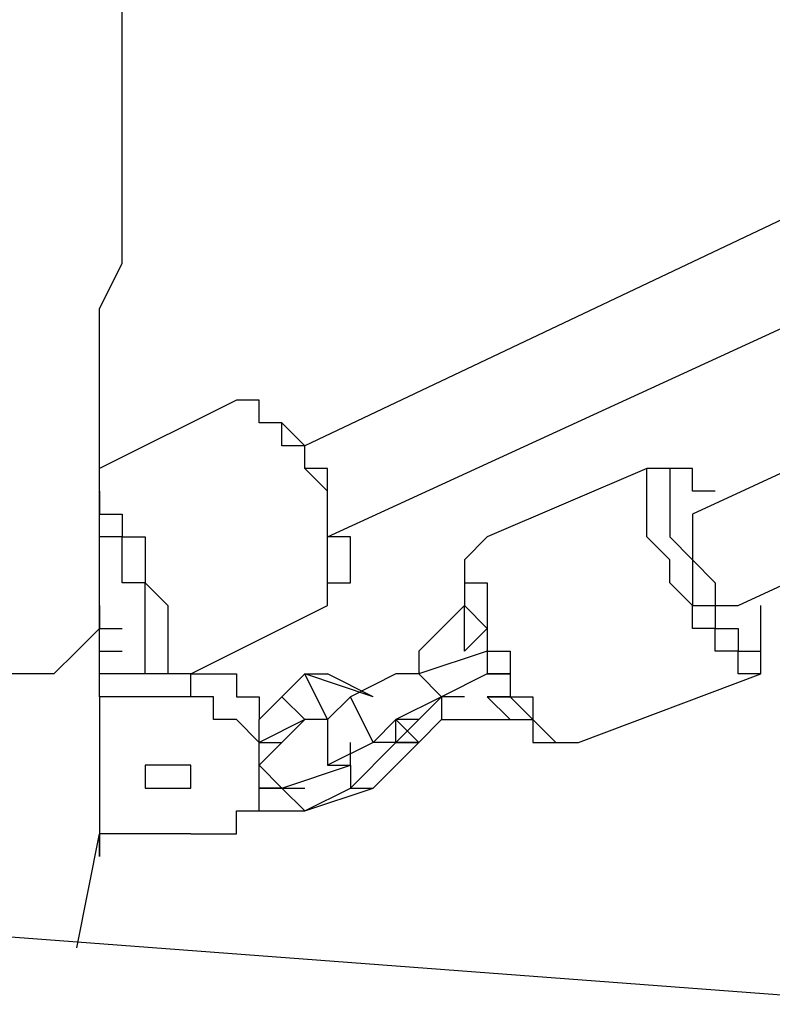
# Model space of a CAD drawing. Units: millimetres. Extents: x 8 to 163, y 57 to 197.
# Drawn here: x 77 to 78, y 185 to 187 of the extents above; entities that cross this region are included whole.
import ezdxf

# ---------------------------------------------------------------- set-up
doc = ezdxf.new("R2010")
doc.units = ezdxf.units.MM
doc.header["$MEASUREMENT"] = 0
doc.layers.add('Ebene 1', color=7, linetype='Continuous', lineweight=0)

msp = doc.modelspace()

# ---------------------------------------------------------------- linework, layer by layer
at = {"layer": 'Ebene 1', "color": 18, "lineweight": 25, "true_color": 0x000000}
for points, knots in [([(77.2936, 185.9492), (77.2936, 185.9492), (77.2936, 185.9844), (77.2936, 185.9844), (77.2936, 185.9844), (77.2936, 186.055), (77.2936, 186.055), (77.2936, 186.055), (77.2936, 186.1256), (77.2936, 186.1256), (77.2936, 186.1256), (77.2936, 186.1961), (77.2936, 186.1961), (77.2936, 186.1961), (77.2936, 186.2666), (77.2936, 186.2666), (77.2936, 186.2666), (77.2936, 186.3372), (77.2936, 186.3372), (77.2936, 186.3372), (77.2936, 186.4078), (77.2936, 186.4078), (77.2936, 186.4078), (77.3289, 186.4783), (77.3289, 186.4783), (77.3289, 186.4783), (77.3289, 186.5842), (77.3289, 186.5842), (77.3289, 186.5842), (77.3289, 186.6547), (77.3289, 186.6547), (77.3289, 186.6547), (77.3289, 186.7253), (77.3289, 186.7253), (77.3289, 186.7253), (77.3289, 186.7958), (77.3289, 186.7958), (77.3289, 186.7958), (77.3289, 186.9017), (77.3289, 186.9017), (77.3289, 186.9017), (77.3289, 186.9722), (77.3289, 186.9722), (77.3289, 186.9722), (77.3289, 187.0428), (77.3289, 187.0428), (77.3289, 187.0428), (77.3289, 187.1133), (77.3289, 187.1133), (77.3289, 187.1133), (77.3289, 187.2192), (77.3289, 187.2192), (77.3289, 187.2192), (77.3289, 187.2897), (77.3289, 187.2897), (77.3289, 187.2897), (77.3289, 187.3603), (77.3289, 187.3603), (77.3289, 187.3603), (77.3289, 187.4308), (77.3289, 187.4308), (77.3289, 187.4308), (77.3289, 187.5367), (77.3289, 187.5367), (77.3289, 187.5367), (77.2936, 187.6072), (77.2936, 187.6072), (77.2936, 187.6072), (77.2936, 187.6777), (77.2936, 187.6777), (77.2936, 187.6777), (77.2936, 187.7483), (77.2936, 187.7483), (77.2936, 187.7483), (77.2936, 187.8189), (77.2936, 187.8189), (77.2936, 187.8189), (77.2936, 187.8894), (77.2936, 187.8894), (77.2936, 187.8894), (77.2936, 187.96), (77.2936, 187.96), (77.2936, 187.96), (77.2936, 187.9953), (77.2936, 187.9953)], [0, 0, 0, 0, 1, 1, 1, 2, 2, 2, 3, 3, 3, 4, 4, 4, 5, 5, 5, 6, 6, 6, 7, 7, 7, 8, 8, 8, 9, 9, 9, 10, 10, 10, 11, 11, 11, 12, 12, 12, 13, 13, 13, 14, 14, 14, 15, 15, 15, 16, 16, 16, 17, 17, 17, 18, 18, 18, 19, 19, 19, 20, 20, 20, 21, 21, 21, 22, 22, 22, 23, 23, 23, 24, 24, 24, 25, 25, 25, 26, 26, 26, 27, 27, 27, 28, 28, 28, 28]), ([(77.6464, 185.9492), (77.6464, 185.9492), (77.6464, 185.9492), (77.6464, 185.9492), (77.6464, 185.9492), (77.6464, 185.9844), (77.6464, 185.9844), (77.6464, 185.9844), (77.6817, 185.9844), (77.6817, 185.9844), (77.6817, 185.9844), (77.6817, 186.0197), (77.6817, 186.0197), (77.6817, 186.0197), (77.6817, 186.055), (77.6817, 186.055), (77.6817, 186.055), (77.6464, 186.055), (77.6464, 186.055), (77.6464, 186.055), (77.6464, 186.0902), (77.6464, 186.0902), (77.6464, 186.0902), (77.6464, 186.1256), (77.6464, 186.1256), (77.6464, 186.1256), (77.6464, 186.1608), (77.6464, 186.1608), (77.6464, 186.1608), (77.6111, 186.1608), (77.6111, 186.1608), (77.6111, 186.1608), (77.6111, 186.1961), (77.6111, 186.1961), (77.6111, 186.1961), (77.5758, 186.2314), (77.5758, 186.2314), (77.5758, 186.2314), (77.5406, 186.2314), (77.5406, 186.2314), (77.5406, 186.2314), (77.5406, 186.2666), (77.5406, 186.2666), (77.5406, 186.2666), (77.5053, 186.2666), (77.5053, 186.2666)], [0, 0, 0, 0, 1, 1, 1, 2, 2, 2, 3, 3, 3, 4, 4, 4, 5, 5, 5, 6, 6, 6, 7, 7, 7, 8, 8, 8, 9, 9, 9, 10, 10, 10, 11, 11, 11, 12, 12, 12, 13, 13, 13, 14, 14, 14, 15, 15, 15, 15]), ([(77.6464, 185.9492), (77.6464, 185.9492), (77.6464, 185.9492), (77.6464, 185.9492), (77.6464, 185.9492), (77.6464, 185.9844), (77.6464, 185.9844), (77.6464, 185.9844), (77.6464, 186.0197), (77.6464, 186.0197), (77.6464, 186.0197), (77.6464, 186.055), (77.6464, 186.055), (77.6464, 186.055), (77.6464, 186.0902), (77.6464, 186.0902), (77.6464, 186.0902), (77.6464, 186.1256), (77.6464, 186.1256), (77.6464, 186.1256), (77.6111, 186.1608), (77.6111, 186.1608), (77.6111, 186.1608), (77.6111, 186.1961), (77.6111, 186.1961), (77.6111, 186.1961), (77.5758, 186.1961), (77.5758, 186.1961), (77.5758, 186.1961), (77.5758, 186.2314), (77.5758, 186.2314), (77.5758, 186.2314), (77.5406, 186.2314), (77.5406, 186.2314), (77.5406, 186.2314), (77.5406, 186.2666), (77.5406, 186.2666), (77.5406, 186.2666), (77.5053, 186.2666), (77.5053, 186.2666)], [0, 0, 0, 0, 1, 1, 1, 2, 2, 2, 3, 3, 3, 4, 4, 4, 5, 5, 5, 6, 6, 6, 7, 7, 7, 8, 8, 8, 9, 9, 9, 10, 10, 10, 11, 11, 11, 12, 12, 12, 13, 13, 13, 13]), ([(78.1756, 186.1608), (78.1756, 186.1608), (78.1756, 186.1608), (78.1756, 186.1608), (78.1756, 186.1608), (78.1403, 186.1608), (78.1403, 186.1608)], [0, 0, 0, 0, 1, 1, 1, 2, 2, 2, 2]), ([(78.3167, 185.8433), (78.3167, 185.8433), (78.2814, 185.8433), (78.2814, 185.8433), (78.2814, 185.8433), (78.2814, 185.8786), (78.2814, 185.8786), (78.2814, 185.8786), (78.2461, 185.8786), (78.2461, 185.8786), (78.2461, 185.8786), (78.2461, 185.9138), (78.2461, 185.9138), (78.2461, 185.9138), (78.2108, 185.9138), (78.2108, 185.9138), (78.2108, 185.9138), (78.2108, 185.9492), (78.2108, 185.9492), (78.2108, 185.9492), (78.1756, 185.9844), (78.1756, 185.9844), (78.1756, 185.9844), (78.1756, 186.0197), (78.1756, 186.0197), (78.1756, 186.0197), (78.1403, 186.055), (78.1403, 186.055), (78.1403, 186.055), (78.1403, 186.0902), (78.1403, 186.0902), (78.1403, 186.0902), (78.1403, 186.1256), (78.1403, 186.1256), (78.1403, 186.1256), (78.1403, 186.1608), (78.1403, 186.1608)], [0, 0, 0, 0, 1, 1, 1, 2, 2, 2, 3, 3, 3, 4, 4, 4, 5, 5, 5, 6, 6, 6, 7, 7, 7, 8, 8, 8, 9, 9, 9, 10, 10, 10, 11, 11, 11, 12, 12, 12, 12]), ([(78.2461, 186.1256), (78.2461, 186.1256), (78.2461, 186.1256), (78.2461, 186.1256), (78.2461, 186.1256), (78.2108, 186.1256), (78.2108, 186.1256), (78.2108, 186.1256), (78.2108, 186.1608), (78.2108, 186.1608), (78.2108, 186.1608), (78.1756, 186.1608), (78.1756, 186.1608)], [0, 0, 0, 0, 1, 1, 1, 2, 2, 2, 3, 3, 3, 4, 4, 4, 4]), ([(78.1756, 186.1608), (78.1756, 186.1608), (78.1756, 186.1608), (78.1756, 186.1608), (78.1756, 186.1608), (78.1756, 186.1256), (78.1756, 186.1256), (78.1756, 186.1256), (78.1756, 186.0902), (78.1756, 186.0902), (78.1756, 186.0902), (78.1756, 186.055), (78.1756, 186.055), (78.1756, 186.055), (78.2108, 186.0197), (78.2108, 186.0197), (78.2108, 186.0197), (78.2108, 185.9844), (78.2108, 185.9844), (78.2108, 185.9844), (78.2108, 185.9492), (78.2108, 185.9492), (78.2108, 185.9492), (78.2461, 185.9492), (78.2461, 185.9492), (78.2461, 185.9492), (78.2461, 185.9138), (78.2461, 185.9138), (78.2461, 185.9138), (78.2814, 185.9138), (78.2814, 185.9138), (78.2814, 185.9138), (78.2814, 185.8786), (78.2814, 185.8786), (78.2814, 185.8786), (78.3167, 185.8786), (78.3167, 185.8786), (78.3167, 185.8786), (78.3167, 185.9138), (78.3167, 185.9138), (78.3167, 185.9138), (78.3167, 185.9492), (78.3167, 185.9492)], [0, 0, 0, 0, 1, 1, 1, 2, 2, 2, 3, 3, 3, 4, 4, 4, 5, 5, 5, 6, 6, 6, 7, 7, 7, 8, 8, 8, 9, 9, 9, 10, 10, 10, 11, 11, 11, 12, 12, 12, 13, 13, 13, 14, 14, 14, 14]), ([(78.2461, 186.1256), (78.2461, 186.1256), (78.2461, 186.1256), (78.2461, 186.1256), (78.2461, 186.1256), (78.2108, 186.1256), (78.2108, 186.1256), (78.2108, 186.1256), (78.2108, 186.1608), (78.2108, 186.1608), (78.2108, 186.1608), (78.1756, 186.1608), (78.1756, 186.1608)], [0, 0, 0, 0, 1, 1, 1, 2, 2, 2, 3, 3, 3, 4, 4, 4, 4]), ([(77.2936, 186.1256), (77.2936, 186.1256), (77.2936, 186.0902), (77.2936, 186.0902), (77.2936, 186.0902), (77.3289, 186.0902), (77.3289, 186.0902), (77.3289, 186.0902), (77.3289, 186.055), (77.3289, 186.055), (77.3289, 186.055), (77.3642, 186.055), (77.3642, 186.055), (77.3642, 186.055), (77.3642, 186.0197), (77.3642, 186.0197), (77.3642, 186.0197), (77.3642, 185.9844), (77.3642, 185.9844), (77.3642, 185.9844), (77.3994, 185.9492), (77.3994, 185.9492), (77.3994, 185.9492), (77.3994, 185.9138), (77.3994, 185.9138), (77.3994, 185.9138), (77.3994, 185.8786), (77.3994, 185.8786), (77.3994, 185.8786), (77.3994, 185.8433), (77.3994, 185.8433)], [0, 0, 0, 0, 1, 1, 1, 2, 2, 2, 3, 3, 3, 4, 4, 4, 5, 5, 5, 6, 6, 6, 7, 7, 7, 8, 8, 8, 9, 9, 9, 10, 10, 10, 10]), ([(78.2108, 186.0902), (78.2108, 186.0902), (78.2108, 186.0902), (78.2108, 186.0902), (78.2108, 186.0902), (78.2108, 186.055), (78.2108, 186.055), (78.2108, 186.055), (78.2108, 186.0197), (78.2108, 186.0197), (78.2108, 186.0197), (78.2461, 185.9844), (78.2461, 185.9844), (78.2461, 185.9844), (78.2461, 185.9492), (78.2461, 185.9492), (78.2461, 185.9492), (78.2814, 185.9492), (78.2814, 185.9492)], [0, 0, 0, 0, 1, 1, 1, 2, 2, 2, 3, 3, 3, 4, 4, 4, 5, 5, 5, 6, 6, 6, 6]), ([(78.2108, 186.0902), (78.2108, 186.0902), (78.2108, 186.0902), (78.2108, 186.0902), (78.2108, 186.0902), (78.2108, 186.055), (78.2108, 186.055), (78.2108, 186.055), (78.2108, 186.0197), (78.2108, 186.0197), (78.2108, 186.0197), (78.2461, 185.9844), (78.2461, 185.9844)], [0, 0, 0, 0, 1, 1, 1, 2, 2, 2, 3, 3, 3, 4, 4, 4, 4]), ([(77.3642, 185.8433), (77.3642, 185.8433), (77.3642, 185.8433), (77.3642, 185.8433), (77.3642, 185.8433), (77.3642, 185.8786), (77.3642, 185.8786), (77.3642, 185.8786), (77.3642, 185.9138), (77.3642, 185.9138), (77.3642, 185.9138), (77.3642, 185.9492), (77.3642, 185.9492), (77.3642, 185.9492), (77.3642, 185.9844), (77.3642, 185.9844), (77.3642, 185.9844), (77.3289, 185.9844), (77.3289, 185.9844), (77.3289, 185.9844), (77.3289, 186.0197), (77.3289, 186.0197), (77.3289, 186.0197), (77.3289, 186.055), (77.3289, 186.055), (77.3289, 186.055), (77.2936, 186.055), (77.2936, 186.055)], [0, 0, 0, 0, 1, 1, 1, 2, 2, 2, 3, 3, 3, 4, 4, 4, 5, 5, 5, 6, 6, 6, 7, 7, 7, 8, 8, 8, 9, 9, 9, 9]), ([(77.8933, 186.055), (77.8933, 186.055), (77.8933, 186.055), (77.8933, 186.055), (77.8933, 186.055), (77.8581, 186.0197), (77.8581, 186.0197), (77.8581, 186.0197), (77.8581, 185.9844), (77.8581, 185.9844), (77.8581, 185.9844), (77.8581, 185.9492), (77.8581, 185.9492), (77.8581, 185.9492), (77.8933, 185.9138), (77.8933, 185.9138), (77.8933, 185.9138), (77.8933, 185.8786), (77.8933, 185.8786), (77.8933, 185.8786), (77.8933, 185.8433), (77.8933, 185.8433), (77.8933, 185.8433), (77.9286, 185.8433), (77.9286, 185.8433), (77.9286, 185.8433), (77.9286, 185.8081), (77.9286, 185.8081), (77.9286, 185.8081), (77.9639, 185.7728), (77.9639, 185.7728), (77.9639, 185.7728), (77.9639, 185.7375), (77.9639, 185.7375), (77.9639, 185.7375), (77.9992, 185.7375), (77.9992, 185.7375), (77.9992, 185.7375), (78.0344, 185.7375), (78.0344, 185.7375)], [0, 0, 0, 0, 1, 1, 1, 2, 2, 2, 3, 3, 3, 4, 4, 4, 5, 5, 5, 6, 6, 6, 7, 7, 7, 8, 8, 8, 9, 9, 9, 10, 10, 10, 11, 11, 11, 12, 12, 12, 13, 13, 13, 13]), ([(77.8933, 186.055), (77.8933, 186.055), (77.8933, 186.055), (77.8933, 186.055), (77.8933, 186.055), (77.8581, 186.0197), (77.8581, 186.0197), (77.8581, 186.0197), (77.8581, 185.9844), (77.8581, 185.9844), (77.8581, 185.9844), (77.8933, 185.9844), (77.8933, 185.9844), (77.8933, 185.9844), (77.8933, 185.9492), (77.8933, 185.9492), (77.8933, 185.9492), (77.8933, 185.9138), (77.8933, 185.9138), (77.8933, 185.9138), (77.8933, 185.8786), (77.8933, 185.8786), (77.8933, 185.8786), (77.9286, 185.8786), (77.9286, 185.8786), (77.9286, 185.8786), (77.9286, 185.8433), (77.9286, 185.8433), (77.9286, 185.8433), (77.9286, 185.8081), (77.9286, 185.8081), (77.9286, 185.8081), (77.9639, 185.8081), (77.9639, 185.8081), (77.9639, 185.8081), (77.9639, 185.7728), (77.9639, 185.7728), (77.9639, 185.7728), (77.9992, 185.7375), (77.9992, 185.7375), (77.9992, 185.7375), (78.0344, 185.7375), (78.0344, 185.7375)], [0, 0, 0, 0, 1, 1, 1, 2, 2, 2, 3, 3, 3, 4, 4, 4, 5, 5, 5, 6, 6, 6, 7, 7, 7, 8, 8, 8, 9, 9, 9, 10, 10, 10, 11, 11, 11, 12, 12, 12, 13, 13, 13, 14, 14, 14, 14]), ([(78.2461, 185.9844), (78.2461, 185.9844), (78.2461, 185.9844), (78.2461, 185.9844), (78.2461, 185.9844), (78.2461, 185.9492), (78.2461, 185.9492), (78.2461, 185.9492), (78.2814, 185.9492), (78.2814, 185.9492)], [0, 0, 0, 0, 1, 1, 1, 2, 2, 2, 3, 3, 3, 3]), ([(77.2936, 185.9492), (77.2936, 185.9492), (77.2936, 185.9492), (77.2936, 185.9492), (77.2936, 185.9492), (77.2936, 185.9138), (77.2936, 185.9138), (77.2936, 185.9138), (77.2583, 185.8786), (77.2583, 185.8786), (77.2583, 185.8786), (77.2231, 185.8433), (77.2231, 185.8433), (77.2231, 185.8433), (77.1878, 185.8433), (77.1878, 185.8433), (77.1878, 185.8433), (77.1525, 185.8433), (77.1525, 185.8433), (77.1525, 185.8433), (77.1172, 185.8433), (77.1172, 185.8433), (77.1172, 185.8433), (77.0819, 185.8433), (77.0819, 185.8433)], [0, 0, 0, 0, 1, 1, 1, 2, 2, 2, 3, 3, 3, 4, 4, 4, 5, 5, 5, 6, 6, 6, 7, 7, 7, 8, 8, 8, 8]), ([(78.3167, 185.8433), (78.3167, 185.8433), (78.3167, 185.8433), (78.3167, 185.8433), (78.3167, 185.8433), (78.3167, 185.8786), (78.3167, 185.8786), (78.3167, 185.8786), (78.3167, 185.9138), (78.3167, 185.9138), (78.3167, 185.9138), (78.3167, 185.9492), (78.3167, 185.9492)], [0, 0, 0, 0, 1, 1, 1, 2, 2, 2, 3, 3, 3, 4, 4, 4, 4]), ([(77.4347, 185.8433), (77.4347, 185.8433), (77.47, 185.8433), (77.47, 185.8433), (77.47, 185.8433), (77.5053, 185.8433), (77.5053, 185.8433), (77.5053, 185.8433), (77.5053, 185.8081), (77.5053, 185.8081), (77.5053, 185.8081), (77.5406, 185.8081), (77.5406, 185.8081), (77.5406, 185.8081), (77.5406, 185.7728), (77.5406, 185.7728)], [0, 0, 0, 0, 1, 1, 1, 2, 2, 2, 3, 3, 3, 4, 4, 4, 5, 5, 5, 5]), ([(77.5406, 185.7022), (77.5406, 185.7022), (77.5406, 185.7375), (77.5406, 185.7375), (77.5406, 185.7375), (77.5053, 185.7728), (77.5053, 185.7728), (77.5053, 185.7728), (77.47, 185.7728), (77.47, 185.7728), (77.47, 185.7728), (77.47, 185.8081), (77.47, 185.8081), (77.47, 185.8081), (77.4347, 185.8081), (77.4347, 185.8081)], [0, 0, 0, 0, 1, 1, 1, 2, 2, 2, 3, 3, 3, 4, 4, 4, 5, 5, 5, 5]), ([(77.3994, 185.7022), (77.3994, 185.7022), (77.3994, 185.7022), (77.3994, 185.7022), (77.3994, 185.7022), (77.4347, 185.7022), (77.4347, 185.7022), (77.4347, 185.7022), (77.4347, 185.6669), (77.4347, 185.6669), (77.4347, 185.6669), (77.3994, 185.6669), (77.3994, 185.6669), (77.3994, 185.6669), (77.3642, 185.6669), (77.3642, 185.6669), (77.3642, 185.6669), (77.3642, 185.7022), (77.3642, 185.7022), (77.3642, 185.7022), (77.3994, 185.7022), (77.3994, 185.7022)], [0, 0, 0, 0, 1, 1, 1, 2, 2, 2, 3, 3, 3, 4, 4, 4, 5, 5, 5, 6, 6, 6, 7, 7, 7, 7]), ([(77.4347, 185.5964), (77.4347, 185.5964), (77.47, 185.5964), (77.47, 185.5964), (77.47, 185.5964), (77.5053, 185.5964), (77.5053, 185.5964), (77.5053, 185.5964), (77.5053, 185.6317), (77.5053, 185.6317), (77.5053, 185.6317), (77.5406, 185.6317), (77.5406, 185.6317), (77.5406, 185.6317), (77.5406, 185.6669), (77.5406, 185.6669)], [0, 0, 0, 0, 1, 1, 1, 2, 2, 2, 3, 3, 3, 4, 4, 4, 5, 5, 5, 5])]:
    msp.add_open_spline(points, degree=3, knots=knots, dxfattribs=at)
for points in [[(84.4197, 184.8908), (84.4197, 184.8908), (54.8217, 187.1133), (54.8217, 187.1133)], [(78.9517, 186.8311), (78.9517, 186.8311), (77.6111, 186.1961), (77.6111, 186.1961)], [(79.5867, 186.7253), (79.5867, 186.7253), (78.2108, 186.0902), (78.2108, 186.0902)], [(77.6464, 186.055), (77.6464, 186.055), (78.9517, 186.6547), (78.9517, 186.6547)], [(78.2814, 185.9492), (78.2814, 185.9492), (79.6572, 186.5842), (79.6572, 186.5842)], [(77.5053, 186.2666), (77.5053, 186.2666), (77.2936, 186.1608), (77.2936, 186.1608)], [(77.5053, 186.2666), (77.5053, 186.2666), (77.5053, 186.2666), (77.5053, 186.2666)], [(77.5053, 186.2666), (77.5053, 186.2666), (77.5053, 186.2666), (77.5053, 186.2666)], [(78.1403, 186.1608), (78.1403, 186.1608), (77.8933, 186.055), (77.8933, 186.055)], [(77.2936, 185.8081), (77.2936, 185.8081), (77.2936, 185.9492), (77.2936, 185.9492)], [(77.4347, 185.8433), (77.4347, 185.8433), (77.6464, 185.9492), (77.6464, 185.9492)], [(77.8581, 185.9492), (77.8581, 185.9492), (77.7875, 185.8786), (77.7875, 185.8786)], [(77.8581, 185.8786), (77.8581, 185.8786), (77.8581, 185.9492), (77.8581, 185.9492)], [(77.8581, 185.9492), (77.8581, 185.9492), (77.8581, 185.9492), (77.8581, 185.9492)], [(77.2936, 185.9138), (77.2936, 185.9138), (77.3289, 185.9138), (77.3289, 185.9138)], [(77.8933, 185.9138), (77.8933, 185.9138), (77.8581, 185.8786), (77.8581, 185.8786)], [(77.8933, 185.9138), (77.8933, 185.9138), (77.8933, 185.9138), (77.8933, 185.9138)], [(77.8933, 185.9138), (77.8933, 185.9138), (77.8933, 185.9138), (77.8933, 185.9138)], [(77.2936, 185.8786), (77.2936, 185.8786), (77.3289, 185.8786), (77.3289, 185.8786)], [(77.7875, 185.8786), (77.7875, 185.8786), (77.7875, 185.8433), (77.7875, 185.8433)], [(77.8933, 185.8786), (77.8933, 185.8786), (77.7875, 185.8433), (77.7875, 185.8433)], [(77.8581, 185.8786), (77.8581, 185.8786), (77.8581, 185.8786), (77.8581, 185.8786)], [(77.8933, 185.8786), (77.8933, 185.8786), (77.8933, 185.8786), (77.8933, 185.8786)], [(77.8933, 185.8786), (77.8933, 185.8786), (77.8933, 185.8433), (77.8933, 185.8433)], [(77.8933, 185.8786), (77.8933, 185.8786), (77.8933, 185.8786), (77.8933, 185.8786)], [(77.2936, 185.8433), (77.2936, 185.8433), (77.2936, 185.8433), (77.2936, 185.8433)], [(77.4347, 185.8433), (77.4347, 185.8433), (77.2936, 185.8433), (77.2936, 185.8433)], [(77.2936, 185.8433), (77.2936, 185.8433), (77.2936, 185.8433), (77.2936, 185.8433)], [(77.4347, 185.8081), (77.4347, 185.8081), (77.4347, 185.8433), (77.4347, 185.8433)], [(77.6111, 185.8433), (77.6111, 185.8433), (77.5758, 185.8081), (77.5758, 185.8081)], [(77.6464, 185.7728), (77.6464, 185.7728), (77.6111, 185.8433), (77.6111, 185.8433)], [(77.7169, 185.8081), (77.7169, 185.8081), (77.6111, 185.8433), (77.6111, 185.8433)], [(77.6111, 185.8433), (77.6111, 185.8433), (77.6464, 185.8433), (77.6464, 185.8433)], [(77.7169, 185.8081), (77.7169, 185.8081), (77.6464, 185.8433), (77.6464, 185.8433)], [(77.7522, 185.8433), (77.7522, 185.8433), (77.6817, 185.8081), (77.6817, 185.8081)], [(77.7875, 185.8433), (77.7875, 185.8433), (77.7522, 185.8433), (77.7522, 185.8433)], [(77.8228, 185.8081), (77.8228, 185.8081), (77.7875, 185.8433), (77.7875, 185.8433)], [(77.8933, 185.8433), (77.8933, 185.8433), (77.8228, 185.8081), (77.8228, 185.8081)], [(77.9286, 185.8433), (77.9286, 185.8433), (77.8933, 185.8433), (77.8933, 185.8433)], [(78.0344, 185.7375), (78.0344, 185.7375), (78.3167, 185.8433), (78.3167, 185.8433)], [(77.2936, 185.8081), (77.2936, 185.8081), (77.2936, 185.8081), (77.2936, 185.8081)], [(77.2936, 185.8081), (77.2936, 185.8081), (77.2936, 185.5611), (77.2936, 185.5611)], [(77.4347, 185.8081), (77.4347, 185.8081), (77.2936, 185.8081), (77.2936, 185.8081)], [(77.5758, 185.8081), (77.5758, 185.8081), (77.5406, 185.7728), (77.5406, 185.7728)], [(77.6111, 185.7728), (77.6111, 185.7728), (77.5758, 185.8081), (77.5758, 185.8081)], [(77.6817, 185.8081), (77.6817, 185.8081), (77.6464, 185.7728), (77.6464, 185.7728)], [(77.7169, 185.7375), (77.7169, 185.7375), (77.6817, 185.8081), (77.6817, 185.8081)], [(77.7169, 185.8081), (77.7169, 185.8081), (77.7169, 185.8081), (77.7169, 185.8081)], [(77.7169, 185.8081), (77.7169, 185.8081), (77.7169, 185.8081), (77.7169, 185.8081)], [(77.7169, 185.8081), (77.7169, 185.8081), (77.7169, 185.8081), (77.7169, 185.8081)], [(77.8228, 185.8081), (77.8228, 185.8081), (77.7522, 185.7728), (77.7522, 185.7728)], [(77.8228, 185.8081), (77.8228, 185.8081), (77.7875, 185.7728), (77.7875, 185.7728)], [(77.8228, 185.8081), (77.8228, 185.8081), (77.8228, 185.7728), (77.8228, 185.7728)], [(77.8581, 185.8081), (77.8581, 185.8081), (77.8228, 185.8081), (77.8228, 185.8081)], [(77.8228, 185.8081), (77.8228, 185.8081), (77.8228, 185.8081), (77.8228, 185.8081)], [(77.8228, 185.8081), (77.8228, 185.8081), (77.8228, 185.8081), (77.8228, 185.8081)], [(77.8933, 185.8081), (77.8933, 185.8081), (77.9286, 185.7728), (77.9286, 185.7728)], [(77.9286, 185.8081), (77.9286, 185.8081), (77.8933, 185.8081), (77.8933, 185.8081)], [(77.8933, 185.8081), (77.8933, 185.8081), (77.8933, 185.8081), (77.8933, 185.8081)], [(77.8933, 185.8081), (77.8933, 185.8081), (77.9286, 185.8081), (77.9286, 185.8081)], [(77.9286, 185.8081), (77.9286, 185.8081), (77.9286, 185.8081), (77.9286, 185.8081)], [(77.9286, 185.8081), (77.9286, 185.8081), (77.9286, 185.8081), (77.9286, 185.8081)], [(77.6111, 185.7728), (77.6111, 185.7728), (77.5406, 185.7375), (77.5406, 185.7375)], [(77.5406, 185.7375), (77.5406, 185.7375), (77.5406, 185.7728), (77.5406, 185.7728)], [(77.6111, 185.7728), (77.6111, 185.7728), (77.5758, 185.7375), (77.5758, 185.7375)], [(77.6464, 185.7728), (77.6464, 185.7728), (77.6111, 185.7728), (77.6111, 185.7728)], [(77.6464, 185.7728), (77.6464, 185.7728), (77.6111, 185.7728), (77.6111, 185.7728)], [(77.6464, 185.7728), (77.6464, 185.7728), (77.6464, 185.7728), (77.6464, 185.7728)], [(77.6464, 185.7728), (77.6464, 185.7728), (77.6464, 185.7728), (77.6464, 185.7728)], [(77.6464, 185.7728), (77.6464, 185.7728), (77.6464, 185.7022), (77.6464, 185.7022)], [(77.7522, 185.7728), (77.7522, 185.7728), (77.7169, 185.7375), (77.7169, 185.7375)], [(77.7522, 185.7375), (77.7522, 185.7375), (77.7522, 185.7728), (77.7522, 185.7728)], [(77.7875, 185.7375), (77.7875, 185.7375), (77.7522, 185.7728), (77.7522, 185.7728)], [(77.7875, 185.7728), (77.7875, 185.7728), (77.7522, 185.7728), (77.7522, 185.7728)], [(77.7875, 185.7728), (77.7875, 185.7728), (77.7522, 185.7375), (77.7522, 185.7375)], [(77.7875, 185.7375), (77.7875, 185.7375), (77.7522, 185.7728), (77.7522, 185.7728)], [(77.7875, 185.7375), (77.7875, 185.7375), (77.8228, 185.7728), (77.8228, 185.7728)], [(77.7875, 185.7375), (77.7875, 185.7375), (77.8228, 185.7728), (77.8228, 185.7728)], [(77.8228, 185.7728), (77.8228, 185.7728), (77.9286, 185.7728), (77.9286, 185.7728)], [(77.9286, 185.7728), (77.9286, 185.7728), (77.9639, 185.7728), (77.9639, 185.7728)], [(77.9286, 185.7728), (77.9286, 185.7728), (77.9286, 185.7728), (77.9286, 185.7728)], [(77.9286, 185.7728), (77.9286, 185.7728), (77.9639, 185.7728), (77.9639, 185.7728)], [(77.5406, 185.7022), (77.5406, 185.7022), (77.5406, 185.7375), (77.5406, 185.7375)], [(77.5406, 185.7375), (77.5406, 185.7375), (77.5758, 185.7375), (77.5758, 185.7375)], [(77.5406, 185.7375), (77.5406, 185.7375), (77.5406, 185.7375), (77.5406, 185.7375)], [(77.5406, 185.7375), (77.5406, 185.7375), (77.5406, 185.7375), (77.5406, 185.7375)], [(77.5758, 185.7375), (77.5758, 185.7375), (77.5406, 185.7022), (77.5406, 185.7022)], [(77.5758, 185.7375), (77.5758, 185.7375), (77.5758, 185.7375), (77.5758, 185.7375)], [(77.7169, 185.7375), (77.7169, 185.7375), (77.6464, 185.7022), (77.6464, 185.7022)], [(77.6817, 185.6669), (77.6817, 185.6669), (77.7522, 185.7375), (77.7522, 185.7375)], [(77.6817, 185.7022), (77.6817, 185.7022), (77.6817, 185.7375), (77.6817, 185.7375)], [(77.7169, 185.6669), (77.7169, 185.6669), (77.7875, 185.7375), (77.7875, 185.7375)], [(77.7522, 185.7375), (77.7522, 185.7375), (77.7169, 185.7375), (77.7169, 185.7375)], [(77.7169, 185.7375), (77.7169, 185.7375), (77.7169, 185.7375), (77.7169, 185.7375)], [(77.7169, 185.7375), (77.7169, 185.7375), (77.7169, 185.7375), (77.7169, 185.7375)], [(77.7875, 185.7375), (77.7875, 185.7375), (77.7522, 185.7375), (77.7522, 185.7375)], [(77.7522, 185.7375), (77.7522, 185.7375), (77.7875, 185.7375), (77.7875, 185.7375)], [(77.7875, 185.7375), (77.7875, 185.7375), (77.7522, 185.7375), (77.7522, 185.7375)], [(77.7522, 185.7375), (77.7522, 185.7375), (77.7875, 185.7375), (77.7875, 185.7375)], [(77.3994, 185.7022), (77.3994, 185.7022), (77.3642, 185.7022), (77.3642, 185.7022)], [(77.3994, 185.7022), (77.3994, 185.7022), (77.3994, 185.7022), (77.3994, 185.7022)], [(77.5406, 185.7022), (77.5406, 185.7022), (77.5406, 185.7022), (77.5406, 185.7022)], [(77.5406, 185.7022), (77.5406, 185.7022), (77.5758, 185.6669), (77.5758, 185.6669)], [(77.5406, 185.6669), (77.5406, 185.6669), (77.5406, 185.7022), (77.5406, 185.7022)], [(77.5758, 185.6669), (77.5758, 185.6669), (77.6817, 185.7022), (77.6817, 185.7022)], [(77.6464, 185.7022), (77.6464, 185.7022), (77.6817, 185.7022), (77.6817, 185.7022)], [(77.6817, 185.7022), (77.6817, 185.7022), (77.6817, 185.6669), (77.6817, 185.6669)], [(77.6817, 185.7022), (77.6817, 185.7022), (77.6817, 185.7022), (77.6817, 185.7022)], [(77.5406, 185.6669), (77.5406, 185.6669), (77.5758, 185.6669), (77.5758, 185.6669)], [(77.5406, 185.6669), (77.5406, 185.6669), (77.5406, 185.6669), (77.5406, 185.6669)], [(77.5758, 185.6669), (77.5758, 185.6669), (77.5406, 185.6669), (77.5406, 185.6669)], [(77.5758, 185.6669), (77.5758, 185.6669), (77.6111, 185.6317), (77.6111, 185.6317)], [(77.5758, 185.6669), (77.5758, 185.6669), (77.5758, 185.6669), (77.5758, 185.6669)], [(77.5758, 185.6669), (77.5758, 185.6669), (77.6111, 185.6669), (77.6111, 185.6669)], [(77.6111, 185.6317), (77.6111, 185.6317), (77.6817, 185.6669), (77.6817, 185.6669)], [(77.6111, 185.6317), (77.6111, 185.6317), (77.7169, 185.6669), (77.7169, 185.6669)], [(77.6817, 185.6669), (77.6817, 185.6669), (77.7169, 185.6669), (77.7169, 185.6669)], [(77.5406, 185.6317), (77.5406, 185.6317), (77.6111, 185.6317), (77.6111, 185.6317)], [(77.6111, 185.6317), (77.6111, 185.6317), (77.6111, 185.6317), (77.6111, 185.6317)], [(77.2583, 185.42), (77.2583, 185.42), (77.2936, 185.5964), (77.2936, 185.5964)], [(77.2936, 185.5611), (77.2936, 185.5611), (77.2936, 185.5964), (77.2936, 185.5964)], [(77.4347, 185.5964), (77.4347, 185.5964), (77.2936, 185.5964), (77.2936, 185.5964)]]:
    msp.add_open_spline(points, degree=3, dxfattribs=at)

doc.saveas('drawing.dxf')
